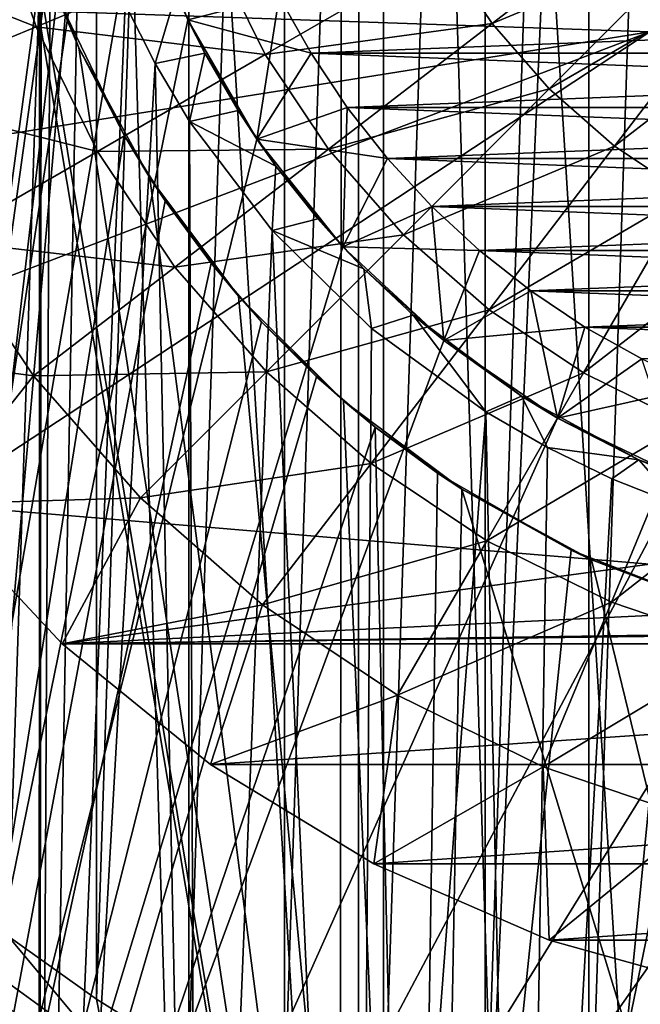
# Model space of a CAD drawing. Units: millimetres. Extents: x -26 to 26, y -131 to 154.
# Drawn here: x -3 to -1, y 137 to 140 of the extents above; entities that cross this region are included whole.
import ezdxf

# ---------------------------------------------------------------- set-up
doc = ezdxf.new("R2010")
doc.units = ezdxf.units.MM
doc.header["$LTSCALE"] = 198.929398
for name, color, linetype in [('138', 7, 'CONTINUOUS'), ('139', 7, 'CONTINUOUS'), ('140', 7, 'CONTINUOUS'), ('143', 7, 'CONTINUOUS'), ('145', 7, 'CONTINUOUS'), ('151', 7, 'CONTINUOUS'), ('153', 7, 'CONTINUOUS'), ('155', 7, 'CONTINUOUS'), ('178', 7, 'CONTINUOUS'), ('33', 7, 'CONTINUOUS'), ('36', 7, 'CONTINUOUS'), ('43', 7, 'CONTINUOUS'), ('52', 7, 'CONTINUOUS'), ('60', 7, 'CONTINUOUS'), ('63', 7, 'CONTINUOUS'), ('65', 7, 'CONTINUOUS'), ('67', 7, 'CONTINUOUS'), ('68', 7, 'CONTINUOUS')]:
    doc.layers.add(name, color=color, linetype=linetype)

msp = doc.modelspace()

# ---------------------------------------------------------------- linework, layer by layer
at = {"layer": '138', "color": 7, "linetype": 'CONTINUOUS', "true_color": 0xe0f2ff}
for points in [[(-1.9184, 140.0744, -4.5), (2.0048, 140.2285, -4.5), (-2.0048, 140.2285, -4.5), (-1.9184, 140.0744, -4.5)], [(1.9184, 140.0744, -4.5), (2.0048, 140.2285, -4.5), (-1.9184, 140.0744, -4.5), (1.9184, 140.0744, -4.5)], [(-1.8203, 139.9275, -4.5), (1.9184, 140.0744, -4.5), (-1.9184, 140.0744, -4.5), (-1.8203, 139.9275, -4.5)], [(1.8203, 139.9275, -4.5), (1.9184, 140.0744, -4.5), (-1.8203, 139.9275, -4.5), (1.8203, 139.9275, -4.5)], [(-1.7109, 139.7888, -4.5), (1.8203, 139.9275, -4.5), (-1.8203, 139.9275, -4.5), (-1.7109, 139.7888, -4.5)], [(1.7109, 139.7888, -4.5), (1.8203, 139.9275, -4.5), (-1.7109, 139.7888, -4.5), (1.7109, 139.7888, -4.5)], [(-1.591, 139.659, -4.5), (1.7109, 139.7888, -4.5), (-1.7109, 139.7888, -4.5), (-1.591, 139.659, -4.5)], [(1.591, 139.659, -4.5), (1.7109, 139.7888, -4.5), (-1.591, 139.659, -4.5), (1.591, 139.659, -4.5)], [(-1.4613, 139.5391, -4.5), (1.591, 139.659, -4.5), (-1.591, 139.659, -4.5), (-1.4613, 139.5391, -4.5)], [(1.4613, 139.5391, -4.5), (1.591, 139.659, -4.5), (-1.4613, 139.5391, -4.5), (1.4613, 139.5391, -4.5)], [(-1.3225, 139.4297, -4.5), (1.4613, 139.5391, -4.5), (-1.4613, 139.5391, -4.5), (-1.3225, 139.4297, -4.5)], [(1.3225, 139.4297, -4.5), (1.4613, 139.5391, -4.5), (-1.3225, 139.4297, -4.5), (1.3225, 139.4297, -4.5)], [(-1.1756, 139.3316, -4.5), (1.3225, 139.4297, -4.5), (-1.3225, 139.4297, -4.5), (-1.1756, 139.3316, -4.5)], [(1.1756, 139.3316, -4.5), (1.3225, 139.4297, -4.5), (-1.1756, 139.3316, -4.5), (1.1756, 139.3316, -4.5)], [(-1.0215, 139.2452, -4.5), (1.1756, 139.3316, -4.5), (-1.1756, 139.3316, -4.5), (-1.0215, 139.2452, -4.5)]]:
    msp.add_3dface(points, dxfattribs=at)
at = {"layer": '139', "color": 7, "linetype": 'CONTINUOUS', "true_color": 0xe0f2ff}
for points in [[(-1.9184, 140.0744, -8.5), (-2.0048, 140.2285, -8.5), (1.9184, 140.0744, -8.5), (-1.9184, 140.0744, -8.5)], [(1.9184, 140.0744, -8.5), (-2.0048, 140.2285, -8.5), (2.0048, 140.2285, -8.5), (1.9184, 140.0744, -8.5)], [(-1.8203, 139.9275, -8.5), (-1.9184, 140.0744, -8.5), (1.8203, 139.9275, -8.5), (-1.8203, 139.9275, -8.5)], [(1.8203, 139.9275, -8.5), (-1.9184, 140.0744, -8.5), (1.9184, 140.0744, -8.5), (1.8203, 139.9275, -8.5)], [(-1.7109, 139.7888, -8.5), (-1.8203, 139.9275, -8.5), (1.7109, 139.7888, -8.5), (-1.7109, 139.7888, -8.5)], [(1.7109, 139.7888, -8.5), (-1.8203, 139.9275, -8.5), (1.8203, 139.9275, -8.5), (1.7109, 139.7888, -8.5)], [(-1.591, 139.659, -8.5), (-1.7109, 139.7888, -8.5), (1.591, 139.659, -8.5), (-1.591, 139.659, -8.5)], [(1.591, 139.659, -8.5), (-1.7109, 139.7888, -8.5), (1.7109, 139.7888, -8.5), (1.591, 139.659, -8.5)], [(-1.4613, 139.5391, -8.5), (-1.591, 139.659, -8.5), (1.4613, 139.5391, -8.5), (-1.4613, 139.5391, -8.5)], [(1.4613, 139.5391, -8.5), (-1.591, 139.659, -8.5), (1.591, 139.659, -8.5), (1.4613, 139.5391, -8.5)], [(-1.3225, 139.4297, -8.5), (-1.4613, 139.5391, -8.5), (1.3225, 139.4297, -8.5), (-1.3225, 139.4297, -8.5)], [(1.3225, 139.4297, -8.5), (-1.4613, 139.5391, -8.5), (1.4613, 139.5391, -8.5), (1.3225, 139.4297, -8.5)], [(-1.1756, 139.3316, -8.5), (-1.3225, 139.4297, -8.5), (1.1756, 139.3316, -8.5), (-1.1756, 139.3316, -8.5)], [(1.1756, 139.3316, -8.5), (-1.3225, 139.4297, -8.5), (1.3225, 139.4297, -8.5), (1.1756, 139.3316, -8.5)], [(-1.0215, 139.2452, -8.5), (-1.1756, 139.3316, -8.5), (1.0215, 139.2452, -8.5), (-1.0215, 139.2452, -8.5)], [(1.0215, 139.2452, -8.5), (-1.1756, 139.3316, -8.5), (1.1756, 139.3316, -8.5), (1.0215, 139.2452, -8.5)]]:
    msp.add_3dface(points, dxfattribs=at)
at = {"layer": '140', "color": 7, "linetype": 'CONTINUOUS', "true_color": 0xe0f2ff}
for points in [[(-2.3889, 140.5131, -5.2), (-2.2524, 140.1653, -5.2), (-2.2524, 140.1653, -4.75), (-2.3889, 140.5131, -5.2)], [(-2.2524, 140.1653, -5.2), (-2.0656, 139.8417, -5.2), (-2.0656, 139.8417, -4.75), (-2.2524, 140.1653, -5.2)], [(-2.2524, 140.1653, -4.75), (-2.2524, 140.1653, -5.2), (-2.0656, 139.8417, -4.75), (-2.2524, 140.1653, -4.75)], [(-2.0656, 139.8417, -5.2), (-1.8326, 139.5496, -5.2), (-2.0656, 139.8417, -4.75), (-2.0656, 139.8417, -5.2)], [(-2.0656, 139.8417, -4.75), (-1.8326, 139.5496, -5.2), (-1.8326, 139.5496, -4.75), (-2.0656, 139.8417, -4.75)], [(-1.8326, 139.5496, -5.2), (-1.5587, 139.2954, -5.2), (-1.8326, 139.5496, -4.75), (-1.8326, 139.5496, -5.2)], [(-1.8326, 139.5496, -4.75), (-1.5587, 139.2954, -5.2), (-1.5587, 139.2954, -4.75), (-1.8326, 139.5496, -4.75)], [(-1.5587, 139.2954, -5.2), (-1.25, 139.0849, -5.2), (-1.5587, 139.2954, -4.75), (-1.5587, 139.2954, -5.2)], [(-1.5587, 139.2954, -4.75), (-1.25, 139.0849, -5.2), (-1.25, 139.0849, -4.75), (-1.5587, 139.2954, -4.75)], [(-1.25, 139.0849, -5.2), (-0.9134, 138.9228, -5.2), (-1.25, 139.0849, -4.75), (-1.25, 139.0849, -5.2)], [(-1.25, 139.0849, -4.75), (-0.9134, 138.9228, -5.2), (-0.9133, 138.9228, -4.75), (-1.25, 139.0849, -4.75)]]:
    msp.add_3dface(points, dxfattribs=at)
at = {"layer": '143', "color": 7, "linetype": 'CONTINUOUS', "true_color": 0xe0f2ff}
for points in [[(-2.0048, 140.2285, -8.5), (-1.9184, 140.0744, -8.5), (-2.2524, 140.1653, -8.25), (-2.0048, 140.2285, -8.5)], [(-2.2524, 140.1653, -8.25), (-1.9184, 140.0744, -8.5), (-2.0656, 139.8417, -8.25), (-2.2524, 140.1653, -8.25)], [(-1.9184, 140.0744, -8.5), (-1.8203, 139.9275, -8.5), (-2.0656, 139.8417, -8.25), (-1.9184, 140.0744, -8.5)], [(-1.8203, 139.9275, -8.5), (-1.7109, 139.7888, -8.5), (-2.0656, 139.8417, -8.25), (-1.8203, 139.9275, -8.5)], [(-2.0656, 139.8417, -8.25), (-1.7109, 139.7888, -8.5), (-1.8326, 139.5496, -8.25), (-2.0656, 139.8417, -8.25)], [(-1.7109, 139.7888, -8.5), (-1.591, 139.659, -8.5), (-1.8326, 139.5496, -8.25), (-1.7109, 139.7888, -8.5)], [(-1.591, 139.659, -8.5), (-1.4613, 139.5391, -8.5), (-1.8326, 139.5496, -8.25), (-1.591, 139.659, -8.5)], [(-1.8326, 139.5496, -8.25), (-1.4613, 139.5391, -8.5), (-1.5587, 139.2954, -8.25), (-1.8326, 139.5496, -8.25)], [(-1.4613, 139.5391, -8.5), (-1.3225, 139.4297, -8.5), (-1.5587, 139.2954, -8.25), (-1.4613, 139.5391, -8.5)], [(-1.3225, 139.4297, -8.5), (-1.1756, 139.3316, -8.5), (-1.5587, 139.2954, -8.25), (-1.3225, 139.4297, -8.5)], [(-1.5587, 139.2954, -8.25), (-1.1756, 139.3316, -8.5), (-1.25, 139.0849, -8.25), (-1.5587, 139.2954, -8.25)], [(-1.1756, 139.3316, -8.5), (-1.0215, 139.2452, -8.5), (-1.25, 139.0849, -8.25), (-1.1756, 139.3316, -8.5)], [(-1.0215, 139.2452, -8.5), (-0.861, 139.1713, -8.5), (-1.25, 139.0849, -8.25), (-1.0215, 139.2452, -8.5)], [(-1.25, 139.0849, -8.25), (-0.861, 139.1713, -8.5), (-0.9133, 138.9228, -8.25), (-1.25, 139.0849, -8.25)]]:
    msp.add_3dface(points, dxfattribs=at)
at = {"layer": '145', "color": 7, "linetype": 'CONTINUOUS', "true_color": 0xe0f2ff}
for points in [[(-2.0048, 140.2285, -4.5), (-2.2524, 140.1653, -4.75), (-2.0656, 139.8417, -4.75), (-2.0048, 140.2285, -4.5)], [(-1.9184, 140.0744, -4.5), (-2.0048, 140.2285, -4.5), (-2.0656, 139.8417, -4.75), (-1.9184, 140.0744, -4.5)], [(-1.8203, 139.9275, -4.5), (-1.9184, 140.0744, -4.5), (-2.0656, 139.8417, -4.75), (-1.8203, 139.9275, -4.5)], [(-1.8203, 139.9275, -4.5), (-2.0656, 139.8417, -4.75), (-1.8326, 139.5496, -4.75), (-1.8203, 139.9275, -4.5)], [(-1.7109, 139.7888, -4.5), (-1.8203, 139.9275, -4.5), (-1.8326, 139.5496, -4.75), (-1.7109, 139.7888, -4.5)], [(-1.591, 139.659, -4.5), (-1.7109, 139.7888, -4.5), (-1.8326, 139.5496, -4.75), (-1.591, 139.659, -4.5)], [(-1.591, 139.659, -4.5), (-1.8326, 139.5496, -4.75), (-1.5587, 139.2954, -4.75), (-1.591, 139.659, -4.5)], [(-1.4613, 139.5391, -4.5), (-1.591, 139.659, -4.5), (-1.5587, 139.2954, -4.75), (-1.4613, 139.5391, -4.5)], [(-1.3225, 139.4297, -4.5), (-1.4613, 139.5391, -4.5), (-1.5587, 139.2954, -4.75), (-1.3225, 139.4297, -4.5)], [(-1.3225, 139.4297, -4.5), (-1.5587, 139.2954, -4.75), (-1.25, 139.0849, -4.75), (-1.3225, 139.4297, -4.5)], [(-1.1756, 139.3316, -4.5), (-1.3225, 139.4297, -4.5), (-1.25, 139.0849, -4.75), (-1.1756, 139.3316, -4.5)], [(-1.0215, 139.2452, -4.5), (-1.1756, 139.3316, -4.5), (-1.25, 139.0849, -4.75), (-1.0215, 139.2452, -4.5)], [(-1.0215, 139.2452, -4.5), (-1.25, 139.0849, -4.75), (-0.9133, 138.9228, -4.75), (-1.0215, 139.2452, -4.5)]]:
    msp.add_3dface(points, dxfattribs=at)
at = {"layer": '151', "color": 7, "linetype": 'CONTINUOUS', "true_color": 0xe0f2ff}
for points in [[(-2.2066, 140.0749, -7.5362), (-2.2851, 140.2358, -7.5134), (-2.2524, 140.1653, -8.25), (-2.2066, 140.0749, -7.5362)], [(-2.2066, 140.0749, -7.5362), (-2.2524, 140.1653, -8.25), (-2.0656, 139.8417, -8.25), (-2.2066, 140.0749, -7.5362)], [(-2.1161, 139.9188, -7.5624), (-2.2066, 140.0749, -7.5362), (-2.0656, 139.8417, -8.25), (-2.1161, 139.9188, -7.5624)], [(-2.0137, 139.7685, -7.5914), (-2.1161, 139.9188, -7.5624), (-2.0656, 139.8417, -8.25), (-2.0137, 139.7685, -7.5914)], [(-2.0137, 139.7685, -7.5914), (-2.0656, 139.8417, -8.25), (-1.8326, 139.5496, -8.25), (-2.0137, 139.7685, -7.5914)], [(-1.9, 139.6251, -7.6223), (-2.0137, 139.7685, -7.5914), (-1.8326, 139.5496, -8.25), (-1.9, 139.6251, -7.6223)], [(-1.7755, 139.49, -7.6544), (-1.9, 139.6251, -7.6223), (-1.8326, 139.5496, -8.25), (-1.7755, 139.49, -7.6544)], [(-1.7755, 139.49, -7.6544), (-1.8326, 139.5496, -8.25), (-1.5587, 139.2954, -8.25), (-1.7755, 139.49, -7.6544)], [(-1.6412, 139.3642, -7.6868), (-1.7755, 139.49, -7.6544), (-1.5587, 139.2954, -8.25), (-1.6412, 139.3642, -7.6868)], [(-1.348, 139.1446, -7.7491), (-1.6412, 139.3642, -7.6868), (-1.5587, 139.2954, -8.25), (-1.348, 139.1446, -7.7491)], [(-1.348, 139.1446, -7.7491), (-1.5587, 139.2954, -8.25), (-1.25, 139.0849, -8.25), (-1.348, 139.1446, -7.7491)], [(-1.0297, 138.9719, -7.803), (-1.348, 139.1446, -7.7491), (-1.25, 139.0849, -8.25), (-1.0297, 138.9719, -7.803)], [(-1.0297, 138.9719, -7.803), (-1.25, 139.0849, -8.25), (-0.9133, 138.9228, -8.25), (-1.0297, 138.9719, -7.803)], [(-0.6944, 138.8484, -7.8443), (-1.0297, 138.9719, -7.803), (-0.9133, 138.9228, -8.25), (-0.6944, 138.8484, -7.8443)]]:
    msp.add_3dface(points, dxfattribs=at)
at = {"layer": '153', "color": 7, "linetype": 'CONTINUOUS', "true_color": 0xaaaaaa}
for points in [[(3.6591, 140.2248, -22.3), (-3.6591, 140.2248, -22.3), (-1, 140.132, -22.3), (3.6591, 140.2248, -22.3)], [(-3.6591, 140.2248, -22.3), (-3.4854, 139.7361, -22.3), (-1, 140.132, -22.3), (-3.6591, 140.2248, -22.3)], [(-3.4854, 139.7361, -22.3), (-3.2468, 139.2756, -22.3), (-1, 140.132, -22.3), (-3.4854, 139.7361, -22.3)], [(-3.2468, 139.2756, -22.3), (-2.9477, 138.8519, -22.3), (-1, 140.132, -22.3), (-3.2468, 139.2756, -22.3)], [(-2.9477, 138.8519, -22.3), (-1, 138.6883, -22.3), (-1, 140.132, -22.3), (-2.9477, 138.8519, -22.3)], [(-2.9477, 138.8519, -22.3), (-2.5937, 138.4728, -22.3), (-1, 138.6883, -22.3), (-2.9477, 138.8519, -22.3)], [(-1, 138.6883, -22.3), (-2.5937, 138.4728, -22.3), (-0.609, 138.5683, -22.3), (-1, 138.6883, -22.3)], [(-0.609, 138.5683, -22.3), (-2.5937, 138.4728, -22.3), (-0.2045, 138.5076, -22.3), (-0.609, 138.5683, -22.3)], [(-2.5937, 138.4728, -22.3), (2.5937, 138.4728, -22.3), (0.2045, 138.5076, -22.3), (-2.5937, 138.4728, -22.3)], [(-0.2045, 138.5076, -22.3), (-2.5937, 138.4728, -22.3), (0.2045, 138.5076, -22.3), (-0.2045, 138.5076, -22.3)], [(-2.1914, 138.1455, -22.3), (2.5937, 138.4728, -22.3), (-2.5937, 138.4728, -22.3), (-2.1914, 138.1455, -22.3)], [(2.1914, 138.1455, -22.3), (2.5937, 138.4728, -22.3), (-2.1914, 138.1455, -22.3), (2.1914, 138.1455, -22.3)], [(-1.7482, 137.876, -22.3), (2.1914, 138.1455, -22.3), (-2.1914, 138.1455, -22.3), (-1.7482, 137.876, -22.3)], [(1.7482, 137.876, -22.3), (2.1914, 138.1455, -22.3), (-1.7482, 137.876, -22.3), (1.7482, 137.876, -22.3)], [(-1.2725, 137.6694, -22.3), (1.7482, 137.876, -22.3), (-1.7482, 137.876, -22.3), (-1.2725, 137.6694, -22.3)], [(1.2725, 137.6694, -22.3), (1.7482, 137.876, -22.3), (-1.2725, 137.6694, -22.3), (1.2725, 137.6694, -22.3)], [(-0.7731, 137.5295, -22.3), (1.2725, 137.6694, -22.3), (-1.2725, 137.6694, -22.3), (-0.7731, 137.5295, -22.3)]]:
    msp.add_3dface(points, dxfattribs=at)
at = {"layer": '155', "color": 7, "linetype": 'CONTINUOUS', "true_color": 0xaaaaaa}
for points in [[(-1.4276, 140.1546, -23.9718), (-1.5583, 140.3503, -23.9718), (-0.9632, 140.5109, -24.1533), (-1.4276, 140.1546, -23.9718)], [(-0.8585, 140.3915, -24.1533), (-1.4276, 140.1546, -23.9718), (-0.9632, 140.5109, -24.1533), (-0.8585, 140.3915, -24.1533)], [(-2.6645, 140.1463, -23.4056), (-3.2528, 140.3784, -23.0291), (-2.7858, 140.5036, -23.4056), (-2.6645, 140.1463, -23.4056)], [(-2.6645, 140.1463, -23.4056), (-2.7858, 140.5036, -23.4056), (-2.1792, 140.3473, -23.7214), (-2.6645, 140.1463, -23.4056)], [(-3.1112, 139.9613, -23.0291), (-3.2528, 140.3784, -23.0291), (-2.6645, 140.1463, -23.4056), (-3.1112, 139.9613, -23.0291)], [(-1.2724, 139.9776, -23.9718), (-1.4276, 140.1546, -23.9718), (-0.8585, 140.3915, -24.1533), (-1.2724, 139.9776, -23.9718)], [(-0.7391, 140.2868, -24.1533), (-1.2724, 139.9776, -23.9718), (-0.8585, 140.3915, -24.1533), (-0.7391, 140.2868, -24.1533)], [(-2.0428, 140.0706, -23.7214), (-2.6645, 140.1463, -23.4056), (-2.1792, 140.3473, -23.7214), (-2.0428, 140.0706, -23.7214)], [(-2.0428, 140.0706, -23.7214), (-2.1792, 140.3473, -23.7214), (-1.5583, 140.3503, -23.9718), (-2.0428, 140.0706, -23.7214)], [(-1.4276, 140.1546, -23.9718), (-2.0428, 140.0706, -23.7214), (-1.5583, 140.3503, -23.9718), (-1.4276, 140.1546, -23.9718)], [(-1.0954, 139.8224, -23.9718), (-1.2724, 139.9776, -23.9718), (-0.7391, 140.2868, -24.1533), (-1.0954, 139.8224, -23.9718)], [(-0.607, 140.1986, -24.1533), (-1.0954, 139.8224, -23.9718), (-0.7391, 140.2868, -24.1533), (-0.607, 140.1986, -24.1533)], [(-0.8997, 139.6917, -23.9718), (-1.0954, 139.8224, -23.9718), (-0.607, 140.1986, -24.1533), (-0.8997, 139.6917, -23.9718)], [(-2.4976, 139.808, -23.4056), (-3.1112, 139.9613, -23.0291), (-2.6645, 140.1463, -23.4056), (-2.4976, 139.808, -23.4056)], [(-2.4976, 139.808, -23.4056), (-2.6645, 140.1463, -23.4056), (-2.0428, 140.0706, -23.7214), (-2.4976, 139.808, -23.4056)], [(-1.8713, 139.8141, -23.7214), (-2.0428, 140.0706, -23.7214), (-1.4276, 140.1546, -23.9718), (-1.8713, 139.8141, -23.7214)], [(-1.2724, 139.9776, -23.9718), (-1.8713, 139.8141, -23.7214), (-1.4276, 140.1546, -23.9718), (-1.2724, 139.9776, -23.9718)], [(-1.8713, 139.8141, -23.7214), (-2.4976, 139.808, -23.4056), (-2.0428, 140.0706, -23.7214), (-1.8713, 139.8141, -23.7214)], [(-1.6679, 139.5821, -23.7214), (-1.8713, 139.8141, -23.7214), (-1.2724, 139.9776, -23.9718), (-1.6679, 139.5821, -23.7214)], [(-1.0954, 139.8224, -23.9718), (-1.6679, 139.5821, -23.7214), (-1.2724, 139.9776, -23.9718), (-1.0954, 139.8224, -23.9718)], [(-2.9164, 139.5662, -23.0291), (-3.1112, 139.9613, -23.0291), (-2.4976, 139.808, -23.4056), (-2.9164, 139.5662, -23.0291)], [(-2.288, 139.4943, -23.4056), (-2.4976, 139.808, -23.4056), (-1.8713, 139.8141, -23.7214), (-2.288, 139.4943, -23.4056)], [(-1.6679, 139.5821, -23.7214), (-2.288, 139.4943, -23.4056), (-1.8713, 139.8141, -23.7214), (-1.6679, 139.5821, -23.7214)], [(-1.4359, 139.3787, -23.7214), (-1.6679, 139.5821, -23.7214), (-1.0954, 139.8224, -23.9718), (-1.4359, 139.3787, -23.7214)], [(-0.8997, 139.6917, -23.9718), (-1.4359, 139.3787, -23.7214), (-1.0954, 139.8224, -23.9718), (-0.8997, 139.6917, -23.9718)], [(-2.288, 139.4943, -23.4056), (-2.9164, 139.5662, -23.0291), (-2.4976, 139.808, -23.4056), (-2.288, 139.4943, -23.4056)], [(-1.1794, 139.2072, -23.7214), (-1.4359, 139.3787, -23.7214), (-0.8997, 139.6917, -23.9718), (-1.1794, 139.2072, -23.7214)], [(-0.6886, 139.5876, -23.9718), (-1.1794, 139.2072, -23.7214), (-0.8997, 139.6917, -23.9718), (-0.6886, 139.5876, -23.9718)], [(-2.0393, 139.2107, -23.4056), (-2.288, 139.4943, -23.4056), (-1.6679, 139.5821, -23.7214), (-2.0393, 139.2107, -23.4056)], [(-1.4359, 139.3787, -23.7214), (-2.0393, 139.2107, -23.4056), (-1.6679, 139.5821, -23.7214), (-1.4359, 139.3787, -23.7214)], [(-0.9027, 139.0708, -23.7214), (-1.1794, 139.2072, -23.7214), (-0.6886, 139.5876, -23.9718), (-0.9027, 139.0708, -23.7214)], [(-2.9164, 139.5662, -23.0291), (-2.6717, 139.1999, -23.0291), (-3.2468, 139.2756, -22.6), (-2.9164, 139.5662, -23.0291)], [(-2.6717, 139.1999, -23.0291), (-2.9164, 139.5662, -23.0291), (-2.288, 139.4943, -23.4056), (-2.6717, 139.1999, -23.0291)], [(-2.0393, 139.2107, -23.4056), (-2.6717, 139.1999, -23.0291), (-2.288, 139.4943, -23.4056), (-2.0393, 139.2107, -23.4056)], [(-1.7557, 138.962, -23.4056), (-2.0393, 139.2107, -23.4056), (-1.4359, 139.3787, -23.7214), (-1.7557, 138.962, -23.4056)], [(-1.1794, 139.2072, -23.7214), (-1.7557, 138.962, -23.4056), (-1.4359, 139.3787, -23.7214), (-1.1794, 139.2072, -23.7214)], [(-3.2468, 139.2756, -22.6), (-2.6717, 139.1999, -23.0291), (-2.9477, 138.8519, -22.6), (-3.2468, 139.2756, -22.6)], [(-2.6717, 139.1999, -23.0291), (-2.3812, 138.8688, -23.0291), (-2.9477, 138.8519, -22.6), (-2.6717, 139.1999, -23.0291)], [(-2.3812, 138.8688, -23.0291), (-2.6717, 139.1999, -23.0291), (-2.0393, 139.2107, -23.4056), (-2.3812, 138.8688, -23.0291)], [(-1.7557, 138.962, -23.4056), (-2.3812, 138.8688, -23.0291), (-2.0393, 139.2107, -23.4056), (-1.7557, 138.962, -23.4056)], [(-1.442, 138.7524, -23.4056), (-1.7557, 138.962, -23.4056), (-1.1794, 139.2072, -23.7214), (-1.442, 138.7524, -23.4056)], [(-0.9027, 139.0708, -23.7214), (-1.442, 138.7524, -23.4056), (-1.1794, 139.2072, -23.7214), (-0.9027, 139.0708, -23.7214)], [(-1.1037, 138.5855, -23.4056), (-1.442, 138.7524, -23.4056), (-0.9027, 139.0708, -23.7214), (-1.1037, 138.5855, -23.4056)], [(-0.6105, 138.9716, -23.7214), (-1.1037, 138.5855, -23.4056), (-0.9027, 139.0708, -23.7214), (-0.6105, 138.9716, -23.7214)], [(-2.0501, 138.5783, -23.0291), (-2.3812, 138.8688, -23.0291), (-1.7557, 138.962, -23.4056), (-2.0501, 138.5783, -23.0291)], [(-1.442, 138.7524, -23.4056), (-2.0501, 138.5783, -23.0291), (-1.7557, 138.962, -23.4056), (-1.442, 138.7524, -23.4056)], [(-0.7464, 138.4642, -23.4056), (-1.1037, 138.5855, -23.4056), (-0.6105, 138.9716, -23.7214), (-0.7464, 138.4642, -23.4056)], [(-2.9477, 138.8519, -22.6), (-2.3812, 138.8688, -23.0291), (-2.5937, 138.4728, -22.6), (-2.9477, 138.8519, -22.6)], [(-2.3812, 138.8688, -23.0291), (-2.0501, 138.5783, -23.0291), (-2.5937, 138.4728, -22.6), (-2.3812, 138.8688, -23.0291)], [(-1.6838, 138.3336, -23.0291), (-2.0501, 138.5783, -23.0291), (-1.442, 138.7524, -23.4056), (-1.6838, 138.3336, -23.0291)], [(-1.1037, 138.5855, -23.4056), (-1.6838, 138.3336, -23.0291), (-1.442, 138.7524, -23.4056), (-1.1037, 138.5855, -23.4056)], [(-1.2887, 138.1388, -23.0291), (-1.6838, 138.3336, -23.0291), (-1.1037, 138.5855, -23.4056), (-1.2887, 138.1388, -23.0291)], [(-0.7464, 138.4642, -23.4056), (-1.2887, 138.1388, -23.0291), (-1.1037, 138.5855, -23.4056), (-0.7464, 138.4642, -23.4056)], [(-2.5937, 138.4728, -22.6), (-2.0501, 138.5783, -23.0291), (-2.1914, 138.1455, -22.6), (-2.5937, 138.4728, -22.6)], [(-2.0501, 138.5783, -23.0291), (-1.6838, 138.3336, -23.0291), (-2.1914, 138.1455, -22.6), (-2.0501, 138.5783, -23.0291)], [(-0.8716, 137.9972, -23.0291), (-1.2887, 138.1388, -23.0291), (-0.7464, 138.4642, -23.4056), (-0.8716, 137.9972, -23.0291)], [(-2.1914, 138.1455, -22.6), (-1.6838, 138.3336, -23.0291), (-1.7482, 137.876, -22.6), (-2.1914, 138.1455, -22.6)], [(-1.6838, 138.3336, -23.0291), (-1.2887, 138.1388, -23.0291), (-1.7482, 137.876, -22.6), (-1.6838, 138.3336, -23.0291)], [(-1.7482, 137.876, -22.6), (-1.2887, 138.1388, -23.0291), (-1.2725, 137.6694, -22.6), (-1.7482, 137.876, -22.6)], [(-1.2887, 138.1388, -23.0291), (-0.8716, 137.9972, -23.0291), (-1.2725, 137.6694, -22.6), (-1.2887, 138.1388, -23.0291)], [(-1.2725, 137.6694, -22.6), (-0.8716, 137.9972, -23.0291), (-0.7731, 137.5295, -22.6), (-1.2725, 137.6694, -22.6)]]:
    msp.add_3dface(points, dxfattribs=at)
at = {"layer": '178', "color": 7, "linetype": 'CONTINUOUS', "true_color": 0xaaaaaa}
for points in [[(-2.5937, 138.4728, -22.3), (-2.9477, 138.8519, -22.3), (-2.5937, 138.4728, -22.6), (-2.5937, 138.4728, -22.3)], [(-2.9477, 138.8519, -22.3), (-2.9477, 138.8519, -22.6), (-2.5937, 138.4728, -22.6), (-2.9477, 138.8519, -22.3)], [(-2.1914, 138.1455, -22.3), (-2.5937, 138.4728, -22.3), (-2.1914, 138.1455, -22.6), (-2.1914, 138.1455, -22.3)], [(-2.5937, 138.4728, -22.3), (-2.5937, 138.4728, -22.6), (-2.1914, 138.1455, -22.6), (-2.5937, 138.4728, -22.3)], [(-1.7482, 137.876, -22.3), (-2.1914, 138.1455, -22.3), (-1.7482, 137.876, -22.6), (-1.7482, 137.876, -22.3)], [(-2.1914, 138.1455, -22.3), (-2.1914, 138.1455, -22.6), (-1.7482, 137.876, -22.6), (-2.1914, 138.1455, -22.3)], [(-1.2725, 137.6694, -22.3), (-1.7482, 137.876, -22.3), (-1.2725, 137.6694, -22.6), (-1.2725, 137.6694, -22.3)], [(-1.7482, 137.876, -22.3), (-1.7482, 137.876, -22.6), (-1.2725, 137.6694, -22.6), (-1.7482, 137.876, -22.3)], [(-0.7731, 137.5295, -22.3), (-1.2725, 137.6694, -22.3), (-0.7731, 137.5295, -22.6), (-0.7731, 137.5295, -22.3)], [(-1.2725, 137.6694, -22.3), (-1.2725, 137.6694, -22.6), (-0.7731, 137.5295, -22.6), (-1.2725, 137.6694, -22.3)]]:
    msp.add_3dface(points, dxfattribs=at)
at = {"layer": '33', "color": 7, "linetype": 'CONTINUOUS', "true_color": 0xaaaaaa}
for points in [[(-2.6073, 140.2292, -22.1217), (-3.2782, 134.5121, -22.0322), (-2.7302, 140.6287, -22.1069), (-2.6073, 140.2292, -22.1217)], [(-2.4259, 139.8518, -22.1424), (-3.2782, 134.5121, -22.0322), (-2.6073, 140.2292, -22.1217), (-2.4259, 139.8518, -22.1424)], [(-2.3144, 139.674, -22.1543), (-3.2782, 134.5121, -22.0322), (-2.4259, 139.8518, -22.1424), (-2.3144, 139.674, -22.1543)], [(-2.1898, 139.5051, -22.167), (-3.2782, 134.5121, -22.0322), (-2.3144, 139.674, -22.1543), (-2.1898, 139.5051, -22.167)], [(-2.0528, 139.3458, -22.1801), (-3.2782, 134.5121, -22.0322), (-2.1898, 139.5051, -22.167), (-2.0528, 139.3458, -22.1801)], [(-1.9042, 139.1972, -22.1934), (-3.2782, 134.5121, -22.0322), (-2.0528, 139.3458, -22.1801), (-1.9042, 139.1972, -22.1934)], [(-1.745, 139.0602, -22.2065), (-3.2782, 134.5121, -22.0322), (-1.9042, 139.1972, -22.1934), (-1.745, 139.0602, -22.2065)], [(-1.6426, 134.597, -22.2143), (-3.2782, 134.5121, -22.0322), (-1.745, 139.0602, -22.2065), (-1.6426, 134.597, -22.2143)], [(-1.576, 138.9357, -22.2191), (-1.6426, 134.597, -22.2143), (-1.745, 139.0602, -22.2065), (-1.576, 138.9357, -22.2191)], [(-1.2128, 138.7263, -22.2419), (-1.6426, 134.597, -22.2143), (-1.576, 138.9357, -22.2191), (-1.2128, 138.7263, -22.2419)], [(-0.8232, 138.5738, -22.2598), (-1.6426, 134.597, -22.2143), (-1.2128, 138.7263, -22.2419), (-0.8232, 138.5738, -22.2598)], [(-0.416, 138.4811, -22.2711), (-1.6426, 134.597, -22.2143), (-0.8232, 138.5738, -22.2598), (-0.416, 138.4811, -22.2711)], [(0, 138.45, -22.275), (-1.6426, 134.597, -22.2143), (-0.416, 138.4811, -22.2711), (0, 138.45, -22.275)], [(0, 134.6253, -22.275), (-1.6426, 134.597, -22.2143), (0, 138.45, -22.275), (0, 134.6253, -22.275)]]:
    msp.add_3dface(points, dxfattribs=at)
at = {"layer": '36', "color": 7, "linetype": 'CONTINUOUS', "true_color": 0xaaaaaa}
for points in [[(-2.7407, 148.7674, 20.0549), (-1.8302, 148.7674, 20.1582), (-3.6775, 127.75, 20.6505), (-2.7407, 148.7674, 20.0549)], [(-3.6775, 127.75, 20.6505), (-1.8302, 148.7674, 20.1582), (-1.846, 127.75, 20.8937), (-3.6775, 127.75, 20.6505)], [(-0.9161, 148.7674, 20.2203), (0, 148.7674, 20.2411), (-1.846, 127.75, 20.8937), (-0.9161, 148.7674, 20.2203)], [(-1.846, 127.75, 20.8937), (0, 148.7674, 20.2411), (0, 127.75, 20.975), (-1.846, 127.75, 20.8937)], [(-1.8302, 148.7674, 20.1582), (-0.9161, 148.7674, 20.2203), (-1.846, 127.75, 20.8937), (-1.8302, 148.7674, 20.1582)], [(-1.6023, 133.9133, -20.7479), (-2.7719, 140.8546, -20.3795), (-3.1975, 133.8281, -20.5654), (-1.6023, 133.9133, -20.7479)], [(-2.6875, 140.4643, -20.4046), (-2.7719, 140.8546, -20.3795), (-1.6023, 133.9133, -20.7479), (-2.6875, 140.4643, -20.4046)], [(-2.548, 140.0891, -20.4357), (-2.6875, 140.4643, -20.4046), (-1.6023, 133.9133, -20.7479), (-2.548, 140.0891, -20.4357)], [(-2.3559, 139.7368, -20.4711), (-2.548, 140.0891, -20.4357), (-1.6023, 133.9133, -20.7479), (-2.3559, 139.7368, -20.4711)], [(-2.1151, 139.4152, -20.5087), (-2.3559, 139.7368, -20.4711), (-1.6023, 133.9133, -20.7479), (-2.1151, 139.4152, -20.5087)], [(-1.8308, 139.1315, -20.546), (-2.1151, 139.4152, -20.5087), (-1.6023, 133.9133, -20.7479), (-1.8308, 139.1315, -20.546)], [(-1.5094, 138.8917, -20.5806), (-1.8308, 139.1315, -20.546), (-1.6023, 133.9133, -20.7479), (-1.5094, 138.8917, -20.5806)], [(0, 133.9416, -20.8088), (-1.5094, 138.8917, -20.5806), (-1.6023, 133.9133, -20.7479), (0, 133.9416, -20.8088)], [(-1.1581, 138.7007, -20.61), (-1.5094, 138.8917, -20.5806), (0, 133.9416, -20.8088), (-1.1581, 138.7007, -20.61)], [(-0.7844, 138.5621, -20.6325), (-1.1581, 138.7007, -20.61), (0, 133.9416, -20.8088), (-0.7844, 138.5621, -20.6325)]]:
    msp.add_3dface(points, dxfattribs=at)
at = {"layer": '43', "color": 7, "linetype": 'CONTINUOUS', "true_color": 0xaaaaaa}
for points in [[(-3.4901, 148.7674, -7.5158), (-2.6545, 148.7674, -7.851), (-3.0763, 134.5326, -7.1566), (-3.4901, 148.7674, -7.5158)], [(-2.6545, 148.7674, 7.801), (-3.4901, 148.7674, 7.4658), (-2.6564, 134.5326, 7.2735), (-2.6545, 148.7674, 7.801)], [(-2.6564, 134.5326, 7.2735), (-3.4901, 148.7674, 7.4658), (-3.0763, 134.5326, 7.1066), (-2.6564, 134.5326, 7.2735)], [(-3.0763, 134.5326, -7.1566), (-2.6545, 148.7674, -7.851), (-2.6564, 134.5326, -7.3235), (-3.0763, 134.5326, -7.1566)], [(-2.6545, 148.7674, -7.851), (-2.6493, 141.229, -7.5743), (-2.6564, 134.5326, -7.3235), (-2.6545, 148.7674, -7.851)], [(-2.2276, 134.5326, 7.4156), (-2.6545, 148.7674, 7.801), (-2.6564, 134.5326, 7.2735), (-2.2276, 134.5326, 7.4156)], [(-1.7873, 148.7674, 8.0433), (-2.6545, 148.7674, 7.801), (-1.7912, 134.5326, 7.5325), (-1.7873, 148.7674, 8.0433)], [(-1.7912, 134.5326, 7.5325), (-2.6545, 148.7674, 7.801), (-2.2276, 134.5326, 7.4156), (-1.7912, 134.5326, 7.5325)], [(-1.3487, 134.5326, 7.6239), (-1.7873, 148.7674, 8.0433), (-1.7912, 134.5326, 7.5325), (-1.3487, 134.5326, 7.6239)], [(-0.899, 148.7674, 8.1899), (-1.7873, 148.7674, 8.0433), (-0.9017, 134.5326, 7.6893), (-0.899, 148.7674, 8.1899)], [(-0.9017, 134.5326, 7.6893), (-1.7873, 148.7674, 8.0433), (-1.3487, 134.5326, 7.6239), (-0.9017, 134.5326, 7.6893)], [(-2.6493, 141.229, -7.5743), (-2.6232, 140.8817, -7.5706), (-2.6564, 134.5326, -7.3235), (-2.6493, 141.229, -7.5743)], [(-2.6232, 140.8817, -7.5706), (-2.5478, 140.5395, -7.5838), (-2.6564, 134.5326, -7.3235), (-2.6232, 140.8817, -7.5706)], [(-2.5478, 140.5395, -7.5838), (-2.4229, 140.2073, -7.6126), (-2.6564, 134.5326, -7.3235), (-2.5478, 140.5395, -7.5838)], [(-2.4229, 140.2073, -7.6126), (-2.3417, 140.0461, -7.6321), (-2.6564, 134.5326, -7.3235), (-2.4229, 140.2073, -7.6126)], [(-2.6564, 134.5326, -7.3235), (-2.3417, 140.0461, -7.6321), (-2.2276, 134.5326, -7.4656), (-2.6564, 134.5326, -7.3235)], [(-2.3417, 140.0461, -7.6321), (-2.2481, 139.8896, -7.6546), (-2.2276, 134.5326, -7.4656), (-2.3417, 140.0461, -7.6321)], [(-2.2481, 139.8896, -7.6546), (-2.0241, 139.5938, -7.7064), (-2.2276, 134.5326, -7.4656), (-2.2481, 139.8896, -7.6546)], [(-2.2276, 134.5326, -7.4656), (-2.0241, 139.5938, -7.7064), (-1.7912, 134.5326, -7.5825), (-2.2276, 134.5326, -7.4656)], [(-2.0241, 139.5938, -7.7064), (-1.7543, 139.3282, -7.763), (-1.7912, 134.5326, -7.5825), (-2.0241, 139.5938, -7.7064)], [(-1.7543, 139.3282, -7.763), (-1.4444, 139.1016, -7.8187), (-1.7912, 134.5326, -7.5825), (-1.7543, 139.3282, -7.763)], [(-1.7912, 134.5326, -7.5825), (-1.4444, 139.1016, -7.8187), (-1.3487, 134.5326, -7.6739), (-1.7912, 134.5326, -7.5825)], [(-1.4444, 139.1016, -7.8187), (-1.2769, 139.005, -7.8445), (-1.3487, 134.5326, -7.6739), (-1.4444, 139.1016, -7.8187)], [(-1.2769, 139.005, -7.8445), (-1.1025, 138.9206, -7.868), (-1.3487, 134.5326, -7.6739), (-1.2769, 139.005, -7.8445)], [(-1.1025, 138.9206, -7.868), (-0.9222, 138.8489, -7.8887), (-1.3487, 134.5326, -7.6739), (-1.1025, 138.9206, -7.868)], [(-1.3487, 134.5326, -7.6739), (-0.9222, 138.8489, -7.8887), (-0.9017, 134.5326, -7.7393), (-1.3487, 134.5326, -7.6739)]]:
    msp.add_3dface(points, dxfattribs=at)
at = {"layer": '52', "color": 7, "linetype": 'CONTINUOUS', "true_color": 0xaaaaaa}
for points in [[(-0.8781, 145.6635, 91.975), (-1.1649, 145.5966, 91.975), (-1.1649, 136.9034, 91.975), (-0.8781, 145.6635, 91.975)], [(-0.878, 136.8365, 91.975), (-0.8781, 145.6635, 91.975), (-1.1649, 136.9034, 91.975), (-0.878, 136.8365, 91.975)], [(-1.1649, 145.5966, 91.975), (-1.4467, 145.5111, 91.975), (-1.4467, 136.9889, 91.975), (-1.1649, 145.5966, 91.975)], [(-1.1649, 136.9034, 91.975), (-1.1649, 145.5966, 91.975), (-1.4467, 136.9889, 91.975), (-1.1649, 136.9034, 91.975)], [(-1.4467, 145.5111, 91.975), (-1.7223, 145.4073, 91.975), (-1.7223, 137.0926, 91.975), (-1.4467, 145.5111, 91.975)], [(-1.4467, 136.9889, 91.975), (-1.4467, 145.5111, 91.975), (-1.7223, 137.0926, 91.975), (-1.4467, 136.9889, 91.975)], [(-1.7223, 145.4073, 91.975), (-1.9906, 145.2858, 91.975), (-1.9906, 137.2142, 91.975), (-1.7223, 145.4073, 91.975)], [(-1.7223, 137.0926, 91.975), (-1.7223, 145.4073, 91.975), (-1.9906, 137.2142, 91.975), (-1.7223, 137.0926, 91.975)], [(-1.9906, 145.2858, 91.975), (-2.2503, 145.1469, 91.975), (-2.2503, 137.3531, 91.975), (-1.9906, 145.2858, 91.975)], [(-1.9906, 137.2142, 91.975), (-1.9906, 145.2858, 91.975), (-2.2503, 137.3531, 91.975), (-1.9906, 137.2142, 91.975)], [(-2.2503, 145.1469, 91.975), (-2.5004, 144.9914, 91.975), (-2.5004, 137.5086, 91.975), (-2.2503, 145.1469, 91.975)], [(-2.2503, 137.3531, 91.975), (-2.2503, 145.1469, 91.975), (-2.5004, 137.5086, 91.975), (-2.2503, 137.3531, 91.975)], [(-2.5004, 144.9914, 91.975), (-2.7398, 144.8198, 91.975), (-2.7398, 137.6802, 91.975), (-2.5004, 144.9914, 91.975)], [(-2.5004, 137.5086, 91.975), (-2.5004, 144.9914, 91.975), (-2.7398, 137.6802, 91.975), (-2.5004, 137.5086, 91.975)]]:
    msp.add_3dface(points, dxfattribs=at)
at = {"layer": '60', "color": 7, "linetype": 'CONTINUOUS', "true_color": 0xaaaaaa}
for points in [[(-2.5272, 137.2677, 91.9257), (-2.939, 137.6974, 91.9626), (-3.0064, 137.6158, 91.9257), (-2.5272, 137.2677, 91.9257)], [(-2.4705, 137.357, 91.9626), (-2.7398, 137.6802, 91.975), (-2.939, 137.6974, 91.9626), (-2.4705, 137.357, 91.9626)], [(-2.4705, 137.357, 91.9626), (-2.939, 137.6974, 91.9626), (-2.5272, 137.2677, 91.9257), (-2.4705, 137.357, 91.9626)], [(-2.5004, 137.5086, 91.975), (-2.7398, 137.6802, 91.975), (-2.4705, 137.357, 91.9626), (-2.5004, 137.5086, 91.975)], [(-2.5781, 137.1875, 91.8661), (-3.0064, 137.6158, 91.9257), (-3.067, 137.5427, 91.8661), (-2.5781, 137.1875, 91.8661)], [(-2.5272, 137.2677, 91.9257), (-3.0064, 137.6158, 91.9257), (-2.5781, 137.1875, 91.8661), (-2.5272, 137.2677, 91.9257)], [(-2.6206, 137.1206, 91.7869), (-3.067, 137.5427, 91.8661), (-3.1175, 137.4816, 91.7869), (-2.6206, 137.1206, 91.7869)], [(-2.5781, 137.1875, 91.8661), (-3.067, 137.5427, 91.8661), (-2.6206, 137.1206, 91.7869), (-2.5781, 137.1875, 91.8661)], [(-2.2503, 137.3531, 91.975), (-2.5004, 137.5086, 91.975), (-2.4705, 137.357, 91.9626), (-2.2503, 137.3531, 91.975)]]:
    msp.add_3dface(points, dxfattribs=at)
at = {"layer": '63', "color": 7, "linetype": 'CONTINUOUS', "true_color": 0xaaaaaa}
for points in [[(-3.5, 148.05, -5.2), (-3.5, 134.05, -5.2), (-2.4721, 141.6226, -5.2), (-3.5, 148.05, -5.2)], [(-2.4721, 141.6226, -5.2), (-3.5, 134.05, -5.2), (-2.5, 141.25, -5.2), (-2.4721, 141.6226, -5.2)], [(-2.5, 141.25, -5.2), (-3.5, 134.05, -5.2), (-2.4721, 140.8774, -5.2), (-2.5, 141.25, -5.2)], [(-2.4721, 140.8774, -5.2), (-3.5, 134.05, -5.2), (-2.3889, 140.5131, -5.2), (-2.4721, 140.8774, -5.2)], [(-2.3889, 140.5131, -5.2), (-3.5, 134.05, -5.2), (-2.2524, 140.1653, -5.2), (-2.3889, 140.5131, -5.2)], [(-2.2524, 140.1653, -5.2), (-3.5, 134.05, -5.2), (-2.0656, 139.8417, -5.2), (-2.2524, 140.1653, -5.2)], [(-2.0656, 139.8417, -5.2), (-3.5, 134.05, -5.2), (-1.8326, 139.5496, -5.2), (-2.0656, 139.8417, -5.2)], [(-3.5, 134.05, -5.2), (3.5, 134.05, -5.2), (1.8326, 139.5496, -5.2), (-3.5, 134.05, -5.2)], [(-1.8326, 139.5496, -5.2), (-3.5, 134.05, -5.2), (-1.5587, 139.2954, -5.2), (-1.8326, 139.5496, -5.2)], [(1.5587, 139.2954, -5.2), (-3.5, 134.05, -5.2), (1.8326, 139.5496, -5.2), (1.5587, 139.2954, -5.2)], [(-1.5587, 139.2954, -5.2), (-3.5, 134.05, -5.2), (-1.25, 139.0849, -5.2), (-1.5587, 139.2954, -5.2)], [(1.25, 139.0849, -5.2), (-3.5, 134.05, -5.2), (1.5587, 139.2954, -5.2), (1.25, 139.0849, -5.2)], [(-1.25, 139.0849, -5.2), (-3.5, 134.05, -5.2), (-0.9134, 138.9228, -5.2), (-1.25, 139.0849, -5.2)], [(0.9134, 138.9228, -5.2), (-3.5, 134.05, -5.2), (1.25, 139.0849, -5.2), (0.9134, 138.9228, -5.2)], [(-0.9134, 138.9228, -5.2), (-3.5, 134.05, -5.2), (-0.5563, 138.8127, -5.2), (-0.9134, 138.9228, -5.2)], [(0.5563, 138.8127, -5.2), (-3.5, 134.05, -5.2), (0.9134, 138.9228, -5.2), (0.5563, 138.8127, -5.2)], [(-0.5563, 138.8127, -5.2), (-3.5, 134.05, -5.2), (-0.1868, 138.757, -5.2), (-0.5563, 138.8127, -5.2)], [(0.1868, 138.757, -5.2), (-3.5, 134.05, -5.2), (0.5563, 138.8127, -5.2), (0.1868, 138.757, -5.2)], [(-0.1868, 138.757, -5.2), (-3.5, 134.05, -5.2), (0.1868, 138.757, -5.2), (-0.1868, 138.757, -5.2)]]:
    msp.add_3dface(points, dxfattribs=at)
at = {"layer": '65', "color": 7, "linetype": 'CONTINUOUS', "true_color": 0xaaaaaa}
for points in [[(4.525, 134.05, 4.5), (-4.525, 134.05, 4.5), (-4.525, 148.05, 4.5), (4.525, 134.05, 4.5)], [(4.525, 134.05, 4.5), (-4.525, 148.05, 4.5), (4.525, 148.05, 4.5), (4.525, 134.05, 4.5)]]:
    msp.add_3dface(points, dxfattribs=at)
at = {"layer": '67', "color": 7, "linetype": 'CONTINUOUS', "true_color": 0xaaaaaa}
for points in [[(-2.6073, 140.2292, -22.1217), (-2.6875, 140.4643, -20.4046), (-2.548, 140.0891, -20.4357), (-2.6073, 140.2292, -22.1217)], [(-2.4259, 139.8518, -22.1424), (-2.6073, 140.2292, -22.1217), (-2.548, 140.0891, -20.4357), (-2.4259, 139.8518, -22.1424)], [(-2.4259, 139.8518, -22.1424), (-2.548, 140.0891, -20.4357), (-2.3559, 139.7368, -20.4711), (-2.4259, 139.8518, -22.1424)], [(-2.3144, 139.674, -22.1543), (-2.4259, 139.8518, -22.1424), (-2.3559, 139.7368, -20.4711), (-2.3144, 139.674, -22.1543)], [(-2.3144, 139.674, -22.1543), (-2.3559, 139.7368, -20.4711), (-2.1151, 139.4152, -20.5087), (-2.3144, 139.674, -22.1543)], [(-2.1898, 139.5051, -22.167), (-2.3144, 139.674, -22.1543), (-2.1151, 139.4152, -20.5087), (-2.1898, 139.5051, -22.167)], [(-2.0528, 139.3458, -22.1801), (-2.1898, 139.5051, -22.167), (-2.1151, 139.4152, -20.5087), (-2.0528, 139.3458, -22.1801)], [(-2.0528, 139.3458, -22.1801), (-2.1151, 139.4152, -20.5087), (-1.8308, 139.1315, -20.546), (-2.0528, 139.3458, -22.1801)], [(-1.9042, 139.1972, -22.1934), (-2.0528, 139.3458, -22.1801), (-1.8308, 139.1315, -20.546), (-1.9042, 139.1972, -22.1934)], [(-1.745, 139.0602, -22.2065), (-1.9042, 139.1972, -22.1934), (-1.8308, 139.1315, -20.546), (-1.745, 139.0602, -22.2065)], [(-1.745, 139.0602, -22.2065), (-1.8308, 139.1315, -20.546), (-1.5094, 138.8917, -20.5806), (-1.745, 139.0602, -22.2065)], [(-1.576, 138.9357, -22.2191), (-1.745, 139.0602, -22.2065), (-1.5094, 138.8917, -20.5806), (-1.576, 138.9357, -22.2191)], [(-1.2128, 138.7263, -22.2419), (-1.576, 138.9357, -22.2191), (-1.5094, 138.8917, -20.5806), (-1.2128, 138.7263, -22.2419)], [(-1.2128, 138.7263, -22.2419), (-1.5094, 138.8917, -20.5806), (-1.1581, 138.7007, -20.61), (-1.2128, 138.7263, -22.2419)], [(-0.8232, 138.5738, -22.2598), (-1.2128, 138.7263, -22.2419), (-1.1581, 138.7007, -20.61), (-0.8232, 138.5738, -22.2598)], [(-0.8232, 138.5738, -22.2598), (-1.1581, 138.7007, -20.61), (-0.7844, 138.5621, -20.6325), (-0.8232, 138.5738, -22.2598)]]:
    msp.add_3dface(points, dxfattribs=at)
at = {"layer": '68', "color": 7, "linetype": 'CONTINUOUS', "true_color": 0xaaaaaa}
for points in [[(-2.3417, 140.0461, -7.6321), (-2.4229, 140.2073, -7.6126), (-2.2851, 140.2358, -7.5134), (-2.3417, 140.0461, -7.6321)], [(-2.2066, 140.0749, -7.5362), (-2.3417, 140.0461, -7.6321), (-2.2851, 140.2358, -7.5134), (-2.2066, 140.0749, -7.5362)], [(-2.2481, 139.8896, -7.6546), (-2.3417, 140.0461, -7.6321), (-2.2066, 140.0749, -7.5362), (-2.2481, 139.8896, -7.6546)], [(-2.1161, 139.9188, -7.5624), (-2.2481, 139.8896, -7.6546), (-2.2066, 140.0749, -7.5362), (-2.1161, 139.9188, -7.5624)], [(-2.0137, 139.7685, -7.5914), (-2.2481, 139.8896, -7.6546), (-2.1161, 139.9188, -7.5624), (-2.0137, 139.7685, -7.5914)], [(-2.0241, 139.5938, -7.7064), (-2.2481, 139.8896, -7.6546), (-2.0137, 139.7685, -7.5914), (-2.0241, 139.5938, -7.7064)], [(-1.9, 139.6251, -7.6223), (-2.0241, 139.5938, -7.7064), (-2.0137, 139.7685, -7.5914), (-1.9, 139.6251, -7.6223)], [(-1.7755, 139.49, -7.6544), (-2.0241, 139.5938, -7.7064), (-1.9, 139.6251, -7.6223), (-1.7755, 139.49, -7.6544)], [(-1.7543, 139.3282, -7.763), (-2.0241, 139.5938, -7.7064), (-1.7755, 139.49, -7.6544), (-1.7543, 139.3282, -7.763)], [(-1.6412, 139.3642, -7.6868), (-1.7543, 139.3282, -7.763), (-1.7755, 139.49, -7.6544), (-1.6412, 139.3642, -7.6868)], [(-1.4444, 139.1016, -7.8187), (-1.7543, 139.3282, -7.763), (-1.6412, 139.3642, -7.6868), (-1.4444, 139.1016, -7.8187)], [(-1.348, 139.1446, -7.7491), (-1.4444, 139.1016, -7.8187), (-1.6412, 139.3642, -7.6868), (-1.348, 139.1446, -7.7491)], [(-1.2769, 139.005, -7.8445), (-1.4444, 139.1016, -7.8187), (-1.348, 139.1446, -7.7491), (-1.2769, 139.005, -7.8445)], [(-1.0297, 138.9719, -7.803), (-1.2769, 139.005, -7.8445), (-1.348, 139.1446, -7.7491), (-1.0297, 138.9719, -7.803)], [(-1.1025, 138.9206, -7.868), (-1.2769, 139.005, -7.8445), (-1.0297, 138.9719, -7.803), (-1.1025, 138.9206, -7.868)], [(-0.9222, 138.8489, -7.8887), (-1.1025, 138.9206, -7.868), (-1.0297, 138.9719, -7.803), (-0.9222, 138.8489, -7.8887)], [(-0.6944, 138.8484, -7.8443), (-0.9222, 138.8489, -7.8887), (-1.0297, 138.9719, -7.803), (-0.6944, 138.8484, -7.8443)]]:
    msp.add_3dface(points, dxfattribs=at)

doc.saveas('drawing.dxf')
